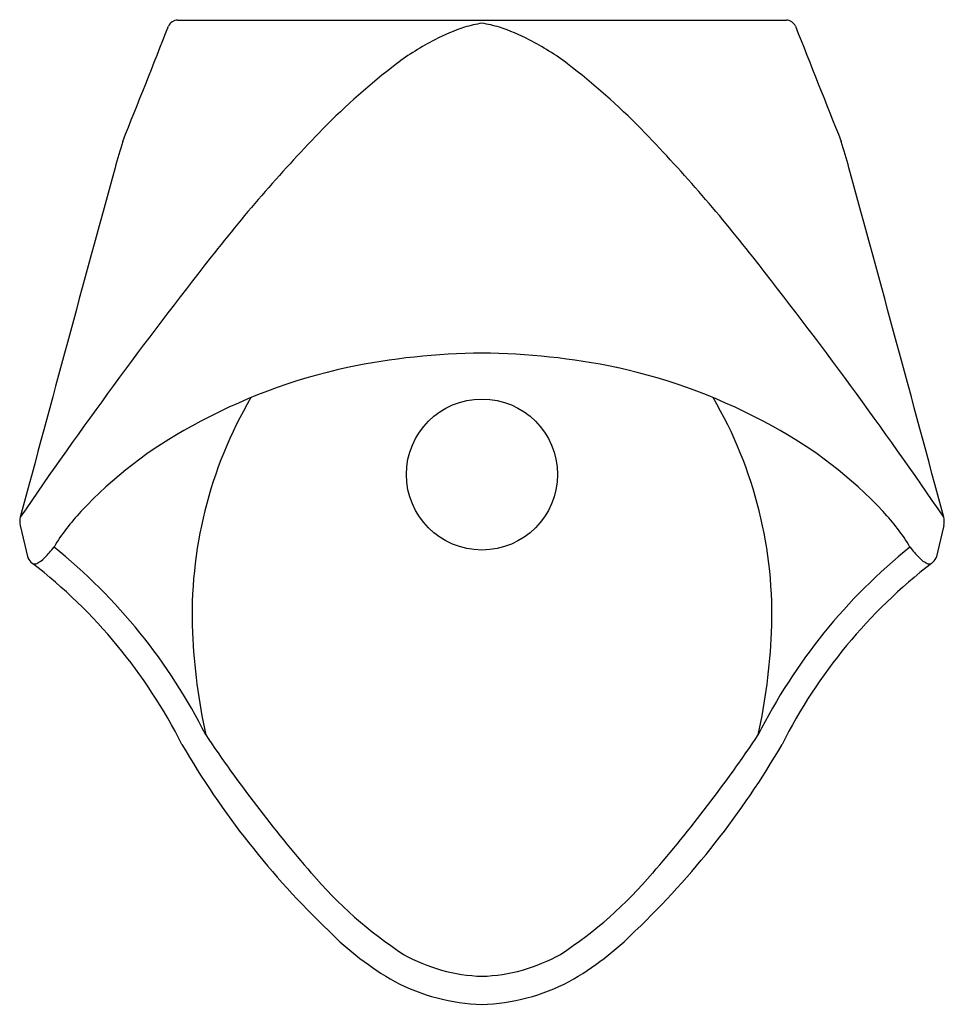
# Model space of a CAD drawing. Extents: x 5610.8 to 5624, y 304 to 318.2.
import ezdxf

# ---------------------------------------------------------------- set-up
doc = ezdxf.new("R2010")
doc.units = 0
doc.header["$LTSCALE"] = 0.64311
doc.layers.get('0').update_dxf_attribs({"color": 255, "linetype": 'CONTINUOUS'})
doc.layers.get('DEFPOINTS').update_dxf_attribs({"linetype": 'CONTINUOUS'})
doc.styles.get("Standard").update_dxf_attribs({"font": 'txt', "width": 0.8})

msp = doc.modelspace()

# ---------------------------------------------------------------- linework, layer by layer
for p, q in [((5613.022, 318.156), (5621.768, 318.156)), ((5610.761, 310.89), (5610.872, 310.429)), ((5624.03, 310.89), (5623.919, 310.429))]:
    msp.add_line(p, q)
msp.add_circle((5617.395, 311.625), 1.085)
for centre, radius, start, end in [((5613.022, 318.016), 0.14, 90, 158.5113), ((5621.768, 318.016), 0.14, 21.4887, 90), ((5346.665, 422.876), 286.114, 338.15444, 338.51135), ((5618.044, 315.29), 2.905, 108.0066, 117.1791), ((5617.602, 316.629), 1.495, 97.9638, 107.7768), ((5617.188, 316.629), 1.495, 72.2232, 82.0362), ((5616.747, 315.29), 2.905, 62.8209, 71.9934), ((5888.125, 422.876), 286.114, 201.48865, 201.84556), ((5618.412, 314.573), 3.71, 117.1791, 127.261), ((5616.379, 314.573), 3.71, 52.739, 62.8209), ((5621.93, 309.949), 9.52, 127.261, 135.7565), ((5612.861, 309.949), 9.52, 44.2435, 52.739), ((5631.103, 301.014), 22.326, 135.7565, 142.0225), ((5603.687, 301.014), 22.326, 37.9775, 44.2435), ((5622.588, 313.167), 10.85, 162.6016, 164.6728), ((5612.203, 313.167), 10.85, 15.3272, 17.3984), ((6553.789, 58.104), 976.351, 164.681869, 164.987207), ((4681.002, 58.104), 976.351, 15.012793, 15.318131), ((5667.951, 271.949), 69.257, 141.82655, 145.66398), ((5566.84, 271.949), 69.257, 34.33602, 38.17345), ((5617.494, 303.367), 10.004, 90.5624, 101.7248), ((5617.297, 303.367), 10.004, 78.2752, 89.4376), ((5617.181, 305.207), 8.138, 102.2025, 119.0902), ((5617.61, 305.207), 8.138, 60.9098, 77.7975), ((5619.411, 309.612), 6.18, 149.6965, 182.3791), ((5615.38, 309.612), 6.18, 357.6209, 30.3035), ((5616.13, 306.909), 6.141, 118.2386, 137.0664), ((5618.661, 306.909), 6.141, 42.9336, 61.7614), ((5613.664, 309.146), 2.812, 136.2149, 149.2674), ((5621.127, 309.146), 2.812, 30.7326, 43.7851), ((5611.004, 310.948), 0.25, 165.0145, 193.4532), ((5623.787, 310.948), 0.25, 346.5468, 14.9855), ((5609.992, 311.537), 1.576, 315.2581, 322.7653), ((5606.117, 304.21), 8.181, 26.6731, 51.1704), ((5628.673, 304.21), 8.181, 128.8296, 153.3269), ((5624.798, 311.537), 1.576, 217.2347, 224.7419), ((5611.039, 310.497), 0.181, 202.0667, 235.4531), ((5606.287, 304.322), 7.611, 26.7417, 52.3447), ((5610.969, 310.425), 0.0836, 247.4728, 291.1713), ((5610.869, 310.649), 0.328, 293.305, 317.5725), ((5628.503, 304.322), 7.611, 127.6553, 153.2583), ((5623.921, 310.649), 0.328, 222.4275, 246.695), ((5623.822, 310.425), 0.0836, 248.8287, 292.5272), ((5623.751, 310.497), 0.181, 304.5469, 337.9333), ((5621.718, 309.707), 8.489, 182.3791, 192.4141), ((5613.073, 309.707), 8.489, 347.5859, 357.6209), ((5630.403, 319.266), 20.439, 213.8458, 220.8539), ((5604.388, 319.266), 20.439, 319.1461, 326.1542), ((5623.583, 313.834), 12.136, 210.1059, 226.2643), ((5611.208, 313.834), 12.136, 313.7357, 329.8941), ((5619.654, 309.901), 6.182, 220.3689, 236.7866), ((5615.137, 309.901), 6.182, 303.2134, 319.6311), ((5618.243, 308.065), 4.277, 224.5155, 240.5799), ((5616.548, 308.065), 4.277, 299.4201, 315.4845), ((5617.478, 306.885), 2.473, 240.6757, 268.0767), ((5617.312, 306.885), 2.473, 271.9233, 299.3243), ((5617.476, 306.875), 2.866, 242.2546, 268.3841), ((5617.314, 306.875), 2.866, 271.6159, 297.7454)]:
    msp.add_arc(centre, radius, start, end)

# ---------------------------------------------------------------- texts
at = {"layer": 'DEFPOINTS'}
for tag, p, s in [('MODELNUMBER', (5617.385, 318.161), 'K-5777ID-ER'), ('TRADENAME', (5617.385, 318.159), 'STRUKTURA'), ('PRODUCT', (5617.385, 318.157), 'URINAL')]:
    msp.add_attdef(tag, p, s, height=0.001, dxfattribs=at)

doc.saveas('drawing.dxf')
